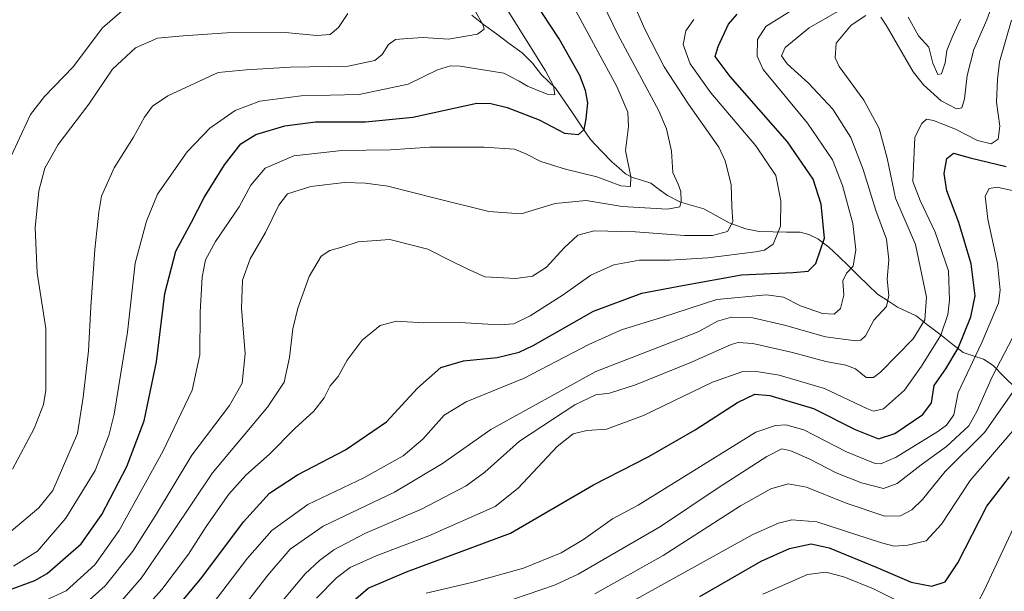
# Model space of a CAD drawing. Units: metres. Extents: x 616771 to 620197, y 4782644 to 4785016.
# Drawn here: x 618523 to 618823, y 4784648 to 4784822 of the extents above; entities that cross this region are included whole.
import ezdxf

# ---------------------------------------------------------------- set-up
doc = ezdxf.new("R2010")
doc.units = ezdxf.units.M
doc.header["$MEASUREMENT"] = 0
for name, color, linetype, lineweight in [('Corriente natural lineal', 142, 'Continuous', 13), ('Curva de nivel maestra', 36, 'Continuous', 30), ('Curva de nivel normal', 36, 'Continuous', 0)]:
    doc.layers.add(name, color=color, linetype=linetype, lineweight=lineweight)

# ---------------------------------------------------------------- blocks, each defined once
blk = doc.blocks.new('*U187')
at = {"layer": 'Curva de nivel normal', "color": 36, "linetype": 'Continuous', "lineweight": 0}
blk.add_polyline3d([(618521.12, 4784684.75, 585), (618527.7, 4784697.09, 585), (618530.51, 4784704.39, 585), (618531.23, 4784708.75, 585), (618531.22, 4784727.52, 585), (618528.65, 4784744.52, 585), (618528, 4784758.19, 585), (618529.13, 4784769.41, 585), (618530.97, 4784776.35, 585), (618534.97, 4784783.55, 585), (618544.4, 4784795.86, 585), (618551.6, 4784806.42, 585), (618558.54, 4784812.99, 585), (618565.26, 4784815.93, 585), (618573.03, 4784816.6, 585), (618586.38, 4784817.51, 585), (618604.16, 4784817.66, 585), (618613.75, 4784816.67, 585), (618617.86, 4784817.03, 585), (618620.4, 4784819.12, 585), (618623.2, 4784823.44, 585)], dxfattribs=at)
blk = doc.blocks.new('*U192')
at = {"layer": 'Curva de nivel normal', "color": 36, "linetype": 'Continuous', "lineweight": 0}
blk.add_polyline3d([(618698.41, 4784646.78, 665), (618719.23, 4784658.45, 665), (618742.79, 4784673.6, 665), (618752, 4784678.8, 665), (618757.21, 4784680.27, 665), (618762.87, 4784679.26, 665), (618774.95, 4784674.35, 665), (618786.73, 4784670.46, 665), (618791.4, 4784670.5, 665), (618794.86, 4784672.39, 665), (618798.14, 4784675.54, 665), (618805.06, 4784684.05, 665), (618817.02, 4784695.86, 665), (618828.87, 4784712.86, 665)], dxfattribs=at)
blk = doc.blocks.new('*U193')
at = {"layer": 'Curva de nivel normal', "color": 36, "linetype": 'Continuous', "lineweight": 0}
for points in [[(618749.52, 4784646.66, 680), (618763.18, 4784652.7, 680), (618768.67, 4784653.4, 680), (618774.23, 4784651.93, 680), (618783.21, 4784648.3, 680), (618792.12, 4784643.86, 680)], [(618814.96, 4784644.12, 680), (618816.94, 4784647.82, 680), (618825.81, 4784666.93, 680)]]:
    blk.add_polyline3d(points, dxfattribs=at)
blk = doc.blocks.new('*U203')
at = {"layer": 'Curva de nivel normal', "color": 36, "linetype": 'Continuous', "lineweight": 0}
blk.add_polyline3d([(618710.94, 4784645.22, 670), (618746.48, 4784664.87, 670), (618754.34, 4784668.3, 670), (618758.41, 4784669.28, 670), (618766.02, 4784668.74, 670), (618785.65, 4784662.27, 670), (618789.55, 4784661.34, 670), (618793.73, 4784661.6, 670), (618799.24, 4784662.92, 670), (618803.89, 4784667.95, 670), (618812.64, 4784681.3, 670), (618825.68, 4784696.36, 670)], dxfattribs=at)
blk = doc.blocks.new('*U204')
at = {"layer": 'Curva de nivel normal', "color": 36, "linetype": 'Continuous', "lineweight": 0}
blk.add_polyline3d([(618521.41, 4784655.17, 595), (618528.76, 4784659.78, 595), (618537.38, 4784669.83, 595), (618546.26, 4784684.32, 595), (618550.4, 4784694.96, 595), (618552.08, 4784701.5, 595), (618556.1, 4784726.45, 595), (618558.45, 4784747.46, 595), (618561.89, 4784760.22, 595), (618565.29, 4784768.39, 595), (618574.27, 4784781.26, 595), (618581.18, 4784788.55, 595), (618588.92, 4784793.87, 595), (618596.46, 4784796.68, 595), (618609, 4784798.34, 595), (618626.66, 4784798.76, 595), (618641.52, 4784801.93, 595), (618650.5, 4784806.31, 595), (618654.44, 4784807.44, 595), (618657.4, 4784807.34, 595), (618670.65, 4784805.25, 595), (618675.32, 4784802.82, 595), (618677.92, 4784801.28, 595), (618683.92, 4784798.82, 595), (618686.18, 4784798.7, 595), (618685.79, 4784801.39, 595), (618683.38, 4784805.94, 595), (618667.99, 4784830.67, 595)], dxfattribs=at)
blk = doc.blocks.new('*U207')
at = {"layer": 'Curva de nivel normal', "color": 36, "linetype": 'Continuous', "lineweight": 0}
blk.add_polyline3d([(618527.34, 4784643.01, 605), (618537.42, 4784647.7, 605), (618546.23, 4784655.66, 605), (618553.55, 4784666.02, 605), (618566.96, 4784690.32, 605), (618575.78, 4784708.75, 605), (618578.12, 4784719.52, 605), (618578.25, 4784732.52, 605), (618578.82, 4784743.19, 605), (618579.84, 4784748.41, 605), (618582.96, 4784754, 605), (618590.1, 4784764.58, 605), (618593.72, 4784771.2, 605), (618598.06, 4784776.34, 605), (618606.72, 4784780.09, 605), (618621.39, 4784781.7, 605), (618636.15, 4784781.89, 605), (618648.17, 4784782.72, 605), (618664.74, 4784782.76, 605), (618673.9, 4784782.11, 605), (618677.43, 4784780.75, 605), (618681.96, 4784778.4, 605), (618689.46, 4784776.08, 605), (618698.96, 4784773.72, 605), (618706.36, 4784770.96, 605), (618709.26, 4784770.73, 605), (618709.39, 4784773.66, 605), (618707.76, 4784781.69, 605), (618708.61, 4784789.05, 605), (618708.41, 4784793.33, 605), (618705.14, 4784801.21, 605), (618698.66, 4784812.93, 605), (618692.57, 4784824.26, 605)], dxfattribs=at)
blk = doc.blocks.new('*U211')
at = {"layer": 'Curva de nivel normal', "color": 36, "linetype": 'Continuous', "lineweight": 0}
blk.add_polyline3d([(618554.47, 4784824.21, 580), (618548.54, 4784819.07, 580), (618539.61, 4784807.16, 580), (618530.84, 4784798.12, 580), (618526.56, 4784792.62, 580), (618520, 4784778.43, 580)], dxfattribs=at)
blk = doc.blocks.new('*U229')
at = {"layer": 'Curva de nivel normal', "color": 36, "linetype": 'Continuous', "lineweight": 0}
blk.add_polyline3d([(618613.63, 4784645.44, 645), (618619.75, 4784651.64, 645), (618623.9, 4784654.8, 645), (618631.8, 4784658.38, 645), (618647.82, 4784664.4, 645), (618668.1, 4784673.36, 645), (618675.04, 4784678.96, 645), (618686.9, 4784691.6, 645), (618691.76, 4784695.53, 645), (618695.96, 4784696.51, 645), (618701.91, 4784696.94, 645), (618713.26, 4784701.06, 645), (618734.18, 4784711.18, 645), (618743.43, 4784714.44, 645), (618748.21, 4784714.4, 645), (618754.48, 4784713.33, 645), (618768.3, 4784709.29, 645), (618781.18, 4784703.18, 645), (618783.22, 4784702.37, 645), (618786.27, 4784703.14, 645), (618792.69, 4784708.78, 645), (618797.83, 4784716.05, 645), (618803.77, 4784725.48, 645), (618805.83, 4784731.76, 645), (618806.34, 4784736.14, 645), (618806.07, 4784745.12, 645), (618801.96, 4784756.9, 645), (618797.4, 4784766.5, 645), (618795.21, 4784772.26, 645), (618795.77, 4784785.79, 645), (618797.92, 4784789.9, 645), (618799.34, 4784791.24, 645), (618801.52, 4784790.88, 645), (618808.23, 4784788.19, 645), (618814.86, 4784784.76, 645), (618819.02, 4784783.79, 645), (618821.14, 4784785.19, 645), (618821.64, 4784789.14, 645), (618820.67, 4784796.39, 645), (618821.02, 4784803.37, 645), (618821.62, 4784808.72, 645), (618825.23, 4784821.4, 645)], dxfattribs=at)
blk = doc.blocks.new('*U230')
at = {"layer": 'Curva de nivel normal', "color": 36, "linetype": 'Continuous', "lineweight": 0}
blk.add_polyline3d([(618659.23, 4784829.09, 590), (618664.3, 4784820.03, 590), (618664.72, 4784818.6, 590), (618662.71, 4784817.16, 590), (618653.88, 4784815.61, 590), (618646.11, 4784816.1, 590), (618641.4, 4784815.82, 590), (618637.76, 4784815.47, 590), (618635.58, 4784813.95, 590), (618633.7, 4784810.9, 590), (618631.47, 4784809.12, 590), (618623.33, 4784807.34, 590), (618605.76, 4784807.04, 590), (618592.21, 4784806.26, 590), (618583.72, 4784805.46, 590), (618568.4, 4784798.3, 590), (618563.73, 4784795.25, 590), (618561.28, 4784791.88, 590), (618557.94, 4784785.73, 590), (618552.07, 4784776.43, 590), (618548.16, 4784767.84, 590), (618547.42, 4784762.9, 590), (618546.19, 4784751.59, 590), (618544.94, 4784734.09, 590), (618544.3, 4784720.76, 590), (618542.63, 4784706.65, 590), (618540.88, 4784695.59, 590), (618533.4, 4784678.2, 590), (618529.11, 4784673, 590), (618520.68, 4784665.9, 590)], dxfattribs=at)
blk = doc.blocks.new('*U231')
at = {"layer": 'Curva de nivel normal', "color": 36, "linetype": 'Continuous', "lineweight": 0}
blk.add_polyline3d([(618647.05, 4784647.02, 655), (618661.38, 4784650.34, 655), (618676.71, 4784654.58, 655), (618688.13, 4784659.26, 655), (618694.9, 4784663.3, 655), (618703.8, 4784669.6, 655), (618711.57, 4784673.79, 655), (618747.4, 4784695.98, 655), (618753.36, 4784698, 655), (618756.51, 4784698.19, 655), (618762.06, 4784696.69, 655), (618775.05, 4784690, 655), (618783.76, 4784686.49, 655), (618785.51, 4784686.36, 655), (618790.12, 4784688.36, 655), (618802.86, 4784696.19, 655), (618805.49, 4784698.12, 655), (618807.64, 4784701.27, 655), (618808.99, 4784708.09, 655), (618816.26, 4784723.29, 655), (618821.27, 4784735.26, 655), (618821.82, 4784739.17, 655), (618820.99, 4784747.31, 655), (618818.04, 4784760.84, 655), (618817.22, 4784767.77, 655), (618818.46, 4784770.16, 655), (618820.86, 4784770.53, 655), (618826.76, 4784769.25, 655)], dxfattribs=at)
blk = doc.blocks.new('*U242')
at = {"layer": 'Curva de nivel normal', "color": 36, "linetype": 'Continuous', "lineweight": 0}
for points in [[(618600.17, 4784640.94, 640), (618610.2, 4784652.84, 640), (618614.62, 4784656.98, 640), (618618.95, 4784660.18, 640), (618628.42, 4784665.12, 640), (618645.64, 4784672.58, 640), (618659.24, 4784679.71, 640), (618664.88, 4784683.86, 640), (618675.44, 4784693.21, 640), (618692.3, 4784704.31, 640), (618698.69, 4784707.39, 640), (618702.86, 4784707.91, 640), (618710.78, 4784710.38, 640), (618727.84, 4784717.29, 640), (618739.89, 4784722.67, 640), (618742.04, 4784723.32, 640), (618746.45, 4784723, 640), (618758.55, 4784720.2, 640), (618768.73, 4784717.48, 640), (618774.83, 4784716.41, 640), (618777.73, 4784715.22, 640), (618781.03, 4784712.65, 640), (618783.27, 4784712.64, 640), (618785.36, 4784714.24, 640), (618795.29, 4784724.42, 640), (618798.85, 4784730.2, 640), (618799.35, 4784737.04, 640), (618796.05, 4784753.1, 640), (618789.95, 4784767.16, 640), (618787.36, 4784779.4, 640), (618785, 4784788.39, 640), (618780.27, 4784797.02, 640), (618772.76, 4784807.23, 640), (618771.55, 4784809.96, 640), (618771.84, 4784814.36, 640), (618776.4, 4784819.86, 640), (618780.89, 4784822.79, 640)], [(618785.42, 4784822.3, 640), (618787.07, 4784819.9, 640), (618795.34, 4784805.66, 640), (618798.43, 4784801.7, 640), (618803.84, 4784796.79, 640), (618808.47, 4784794.37, 640), (618810.12, 4784794.67, 640), (618810.94, 4784797.43, 640), (618811.76, 4784804.53, 640), (618813.76, 4784812.43, 640), (618817.74, 4784821.52, 640), (618822.46, 4784834.65, 640)]]:
    blk.add_polyline3d(points, dxfattribs=at)
blk = doc.blocks.new('*U244')
at = {"layer": 'Curva de nivel normal', "color": 36, "linetype": 'Continuous', "lineweight": 0}
blk.add_polyline3d([(618673.62, 4784645.2, 660), (618686.08, 4784649.45, 660), (618693.36, 4784652.81, 660), (618718.38, 4784667.25, 660), (618735.96, 4784679.09, 660), (618750.73, 4784688.64, 660), (618755.37, 4784690.9, 660), (618758.03, 4784690.31, 660), (618763.82, 4784687.8, 660), (618771.9, 4784683.6, 660), (618779.54, 4784680.6, 660), (618786.31, 4784678.86, 660), (618790.44, 4784680.35, 660), (618797.73, 4784686.02, 660), (618805.45, 4784691.59, 660), (618812.26, 4784697.92, 660), (618814.84, 4784702.44, 660), (618819.36, 4784712.84, 660), (618830.6, 4784734.41, 660)], dxfattribs=at)
blk = doc.blocks.new('*U247')
at = {"layer": 'Curva de nivel maestra', "color": 36, "linetype": 'Continuous', "lineweight": 30}
blk.add_polyline3d([(618623.39, 4784643.31, 650), (618629.39, 4784648.56, 650), (618641.06, 4784653.49, 650), (618672.71, 4784665.24, 650), (618698, 4784679.98, 650), (618714.8, 4784688.64, 650), (618728.96, 4784696.75, 650), (618741.79, 4784704.99, 650), (618747.08, 4784707.61, 650), (618751.7, 4784707.18, 650), (618764.93, 4784703.15, 650), (618777.64, 4784696.76, 650), (618784.75, 4784693.96, 650), (618789.76, 4784695.58, 650), (618798.29, 4784701.37, 650), (618800.89, 4784704.89, 650), (618801.74, 4784710.17, 650), (618805.2, 4784715.28, 650), (618808.98, 4784721.54, 650), (618812.9, 4784731.08, 650), (618814.2, 4784737.45, 650), (618813, 4784747.22, 650), (618809.23, 4784759.78, 650), (618805.54, 4784769.41, 650), (618804.7, 4784774.68, 650), (618805.55, 4784779.33, 650), (618807.61, 4784780.91, 650), (618812.69, 4784779.53, 650), (618823.6, 4784776.82, 650)], dxfattribs=at)
blk = doc.blocks.new('*U253')
at = {"layer": 'Curva de nivel maestra', "color": 36, "linetype": 'Continuous', "lineweight": 30}
blk.add_polyline3d([(618730.31, 4784646, 675), (618749.02, 4784656.69, 675), (618757.68, 4784660.64, 675), (618764.23, 4784662.02, 675), (618769.75, 4784660.81, 675), (618784, 4784654.96, 675), (618794.7, 4784650.34, 675), (618801.03, 4784649.13, 675), (618805.03, 4784650.43, 675), (618808.93, 4784656.18, 675), (618817.78, 4784673.45, 675), (618824.59, 4784682.42, 675)], dxfattribs=at)
blk = doc.blocks.new('*U258')
at = {"layer": 'Curva de nivel maestra', "color": 36, "linetype": 'Continuous', "lineweight": 30}
blk.add_polyline3d([(618519.06, 4784647.64, 600), (618527.91, 4784650.85, 600), (618531.65, 4784652.99, 600), (618542.07, 4784662.06, 600), (618548.29, 4784670.9, 600), (618555.94, 4784685.52, 600), (618561.24, 4784699.42, 600), (618564.98, 4784717.42, 600), (618567.46, 4784738.24, 600), (618570.8, 4784751.05, 600), (618575.58, 4784759.9, 600), (618579.49, 4784767.41, 600), (618585.61, 4784777.4, 600), (618590.61, 4784783.73, 600), (618595.22, 4784786.6, 600), (618604, 4784789.26, 600), (618613.38, 4784790.4, 600), (618628.57, 4784790.47, 600), (618643, 4784791.89, 600), (618662.44, 4784796.11, 600), (618666.73, 4784795.98, 600), (618671.75, 4784794.83, 600), (618681.46, 4784791, 600), (618689.16, 4784786.94, 600), (618693.42, 4784786.62, 600), (618695.14, 4784788.11, 600), (618695.72, 4784791.35, 600), (618696.23, 4784796.27, 600), (618695.59, 4784799.96, 600), (618693.82, 4784804.54, 600), (618687.56, 4784815.66, 600), (618677, 4784831.87, 600)], dxfattribs=at)

msp = doc.modelspace()

# ---------------------------------------------------------------- linework, layer by layer
at = {"layer": 'Corriente natural lineal', "color": 142, "linetype": 'Continuous', "lineweight": 13}
msp.add_polyline3d([(618826.44, 4784709.47, 664.94), (618823.04, 4784712.85, 662.17), (618819.63, 4784716.24, 658.82), (618816.68, 4784718.22, 655.7), (618813.62, 4784719.22, 652.69), (618810.56, 4784720.22, 649.74), (618806.97, 4784723, 646.14), (618803.38, 4784725.79, 643.19), (618799.8, 4784728.58, 640.28), (618796.21, 4784731.36, 638.02), (618793.36, 4784732.72, 636.93), (618790.51, 4784734.08, 636.07), (618787.48, 4784736.03, 635.34), (618784.46, 4784737.97, 634.08), (618781.5, 4784740.85, 632.42), (618778.54, 4784743.72, 631.07), (618775.58, 4784746.59, 629.34), (618772.63, 4784749.46, 627.77), (618769.67, 4784752.33, 625.56), (618766.27, 4784754.85, 623.31), (618763.58, 4784756.12, 622.72), (618760.92, 4784756.81, 622.14), (618756.74, 4784756.91, 620.66), (618752.56, 4784757.01, 619.05), (618748.38, 4784757.1, 617.54), (618744.4, 4784757.84, 616.09), (618741.84, 4784758.75, 615.11), (618739.27, 4784759.66, 614.46), (618735.4, 4784761.83, 613.66), (618731.53, 4784764, 612.65), (618727.99, 4784764.98, 611.21), (618724.46, 4784765.96, 610.17), (618720.48, 4784768.02, 608.64), (618717.95, 4784769.89, 607.74), (618715.42, 4784771.75, 607.28), (618712.65, 4784772.64, 606.19), (618709.88, 4784773.53, 604.96), (618707.78, 4784774.64, 604.28), (618705.7, 4784776.45, 603.89), (618703.62, 4784778.27, 603.35), (618700.37, 4784781.65, 602.32), (618697.11, 4784785.03, 600.87), (618694.45, 4784788.94, 599.76), (618691.78, 4784792.85, 597.85), (618689.12, 4784796.75, 596.16), (618686.46, 4784800.66, 595.08), (618684.29, 4784802.7, 594.48), (618682.13, 4784804.74, 593.75), (618679.47, 4784808.26, 594.13), (618676.25, 4784811.44, 594.38), (618672.33, 4784814.31, 594.68), (618668.41, 4784817.18, 593.83), (618664.49, 4784820.05, 591.92), (618660.97, 4784822.93, 589.52)], dxfattribs=at)
at = {"layer": 'Curva de nivel maestra', "color": 36, "linetype": 'Continuous', "lineweight": 30}
msp.add_polyline3d([(618563.11, 4784632.95, 625), (618578.72, 4784651.78, 625), (618591.43, 4784668.66, 625), (618599.34, 4784677.39, 625), (618607.85, 4784683.04, 625), (618622.5, 4784690.58, 625), (618634.94, 4784699.13, 625), (618644.46, 4784709.42, 625), (618651.54, 4784715.66, 625), (618658.44, 4784717.72, 625), (618668.7, 4784718.68, 625), (618675.33, 4784720.36, 625), (618679.65, 4784722.42, 625), (618698.02, 4784732.82, 625), (618712.7, 4784738.27, 625), (618725.04, 4784740.64, 625), (618743.06, 4784743.83, 625), (618758.78, 4784744.6, 625), (618763.38, 4784745.01, 625), (618765.68, 4784747.28, 625), (618768.27, 4784755.01, 625), (618767.28, 4784765.37, 625), (618764.83, 4784772.98, 625), (618757, 4784784.36, 625), (618739.59, 4784804.22, 625), (618735.07, 4784810.36, 625), (618735.95, 4784813.36, 625), (618739.04, 4784820.13, 625), (618741.76, 4784823.23, 625)], dxfattribs=at)
at = {"layer": 'Curva de nivel normal', "color": 36, "linetype": 'Continuous', "lineweight": 0}
for points in [[(618542.63, 4784643.23, 610), (618549.32, 4784649.2, 610), (618557.74, 4784659.79, 610), (618564.61, 4784670.67, 610), (618575.69, 4784689.02, 610), (618587.14, 4784704.08, 610), (618591.02, 4784710.87, 610), (618591.94, 4784719.88, 610), (618590.88, 4784733.78, 610), (618591.18, 4784742.25, 610), (618593.47, 4784748.74, 610), (618598.18, 4784756.74, 610), (618602.23, 4784765.08, 610), (618604.84, 4784768.48, 610), (618611.89, 4784770.78, 610), (618622.21, 4784771.95, 610), (618628.58, 4784771.81, 610), (618635.34, 4784770.88, 610), (618649.83, 4784767.24, 610), (618666.15, 4784763.16, 610), (618675.92, 4784762.41, 610), (618686.34, 4784765.6, 610), (618695.78, 4784766.46, 610), (618706.75, 4784764.66, 610), (618720.53, 4784763.91, 610), (618724.26, 4784764.52, 610), (618724.65, 4784766.19, 610), (618724.53, 4784769.24, 610), (618723.78, 4784771.44, 610), (618722.12, 4784774.98, 610), (618721.73, 4784781.53, 610), (618720.24, 4784788.33, 610), (618717.9, 4784793.83, 610), (618705.39, 4784816.98, 610), (618699.3, 4784829.66, 610)], [(618553.81, 4784644.04, 615), (618560.35, 4784651.7, 615), (618569.86, 4784665.43, 615), (618581.96, 4784683.64, 615), (618598.72, 4784703.59, 615), (618603.82, 4784711.21, 615), (618605.47, 4784718.74, 615), (618606.5, 4784727.41, 615), (618607.95, 4784733.74, 615), (618611.44, 4784743.41, 615), (618615.07, 4784749.57, 615), (618617.72, 4784751.33, 615), (618621.39, 4784752.26, 615), (618626.39, 4784753.96, 615), (618635.94, 4784754.59, 615), (618647.51, 4784751.71, 615), (618654.55, 4784748.18, 615), (618659.33, 4784745.76, 615), (618664.94, 4784743.24, 615), (618674.31, 4784742.81, 615), (618679.44, 4784743.49, 615), (618683.71, 4784746.19, 615), (618689.05, 4784752.09, 615), (618693.22, 4784755.9, 615), (618698.22, 4784757.23, 615), (618710.78, 4784757, 615), (618725.73, 4784755.81, 615), (618734.23, 4784755.83, 615), (618738.81, 4784757.05, 615), (618740.36, 4784760.04, 615), (618740.09, 4784764.64, 615), (618739.92, 4784771.41, 615), (618738.09, 4784778.54, 615), (618736.12, 4784782.74, 615), (618726.86, 4784795.83, 615), (618719.51, 4784807.13, 615), (618713.68, 4784818.47, 615), (618709.47, 4784828.17, 615)], [(618583.75, 4784632.89, 635), (618598.8, 4784652.43, 635), (618605.67, 4784660.43, 635), (618615.71, 4784667.42, 635), (618637.39, 4784677.75, 635), (618651.98, 4784686.42, 635), (618666.75, 4784696.84, 635), (618698.75, 4784714.46, 635), (618722.04, 4784723.51, 635), (618729.88, 4784726.56, 635), (618735.72, 4784729.82, 635), (618739.99, 4784731.03, 635), (618746.5, 4784730.76, 635), (618756.13, 4784728.54, 635), (618768.63, 4784724.96, 635), (618777.89, 4784723.83, 635), (618779.35, 4784723.96, 635), (618780.78, 4784725.27, 635), (618783.29, 4784730.08, 635), (618787.15, 4784734.2, 635), (618787.91, 4784737.58, 635), (618787.4, 4784742.54, 635), (618787.89, 4784748.41, 635), (618787.18, 4784754.74, 635), (618783.97, 4784763.5, 635), (618780.05, 4784775.98, 635), (618776.32, 4784785.69, 635), (618770.88, 4784794.27, 635), (618763.43, 4784802.2, 635), (618756.96, 4784808.07, 635), (618755.2, 4784810.48, 635), (618756.34, 4784813.05, 635), (618763.68, 4784819.06, 635), (618777.48, 4784826.94, 635)], [(618555.69, 4784636.04, 620), (618566.56, 4784648.07, 620), (618574.71, 4784658.84, 620), (618580.03, 4784667.26, 620), (618587, 4784677.11, 620), (618592.13, 4784682.91, 620), (618599.39, 4784689.29, 620), (618607.06, 4784697.07, 620), (618612.88, 4784702.35, 620), (618616.04, 4784706.43, 620), (618617.82, 4784710.09, 620), (618620.24, 4784712.95, 620), (618623, 4784717.86, 620), (618627.59, 4784723.99, 620), (618633.02, 4784728.49, 620), (618637.98, 4784729.78, 620), (618646.19, 4784729.22, 620), (618657.3, 4784729.33, 620), (618669.26, 4784728.71, 620), (618673.71, 4784728.98, 620), (618678.71, 4784731.39, 620), (618688.71, 4784737.76, 620), (618697.15, 4784743.79, 620), (618704.22, 4784746.93, 620), (618712.01, 4784748.38, 620), (618721.27, 4784748.39, 620), (618732.76, 4784749.09, 620), (618747.29, 4784750.84, 620), (618750.08, 4784751.43, 620), (618752.71, 4784753.16, 620), (618754.87, 4784758.72, 620), (618754.98, 4784766.4, 620), (618753.45, 4784774.14, 620), (618747.38, 4784783.18, 620), (618733.72, 4784799.26, 620), (618727.4, 4784808.1, 620), (618725.29, 4784814.02, 620), (618726.07, 4784818.1, 620), (618728.49, 4784821.61, 620)], [(618581.88, 4784643.52, 630), (618592.64, 4784657.7, 630), (618600.06, 4784666.06, 630), (618611.06, 4784673.99, 630), (618628.06, 4784682.08, 630), (618640.05, 4784688.79, 630), (618646.04, 4784693.89, 630), (618652.54, 4784701.16, 630), (618659.27, 4784705.25, 630), (618676.87, 4784712.4, 630), (618696.53, 4784722.7, 630), (618706.52, 4784727.18, 630), (618718.98, 4784731.02, 630), (618735.52, 4784736.35, 630), (618750.7, 4784737.82, 630), (618755.88, 4784737.11, 630), (618760.99, 4784734.49, 630), (618767.75, 4784732.14, 630), (618771.24, 4784731.88, 630), (618773.22, 4784733.67, 630), (618774.17, 4784737.68, 630), (618773.94, 4784742.07, 630), (618775.05, 4784744.36, 630), (618777.05, 4784746.52, 630), (618777.84, 4784751.44, 630), (618776.97, 4784759.53, 630), (618773.77, 4784771.06, 630), (618770.7, 4784778.86, 630), (618763.15, 4784790.01, 630), (618749.63, 4784806.4, 630), (618747.77, 4784810.44, 630), (618747.88, 4784815.5, 630), (618750.46, 4784819.41, 630), (618757.76, 4784824.05, 630)], [(618793.78, 4784822.32, 635), (618796.96, 4784816.64, 635), (618800.11, 4784813.15, 635), (618801.26, 4784808.3, 635), (618802.85, 4784804.8, 635), (618803.98, 4784805.02, 635), (618805.06, 4784808.35, 635), (618805.51, 4784812.16, 635), (618807.31, 4784816.37, 635), (618809.69, 4784821.64, 635)]]:
    msp.add_polyline3d(points, dxfattribs=at)

# ---------------------------------------------------------------- block references
at = {"layer": 'Curva de nivel maestra', "color": 36, "linetype": 'Continuous', "lineweight": 30}
for name in ['*U253', '*U247', '*U258']:
    msp.add_blockref(name, (0, 0), dxfattribs=at)
at = {"layer": 'Curva de nivel normal', "color": 36, "linetype": 'Continuous', "lineweight": 0}
for name in ['*U192', '*U203', '*U193', '*U242', '*U229', '*U231', '*U244', '*U187', '*U230', '*U204', '*U207', '*U211']:
    msp.add_blockref(name, (0, 0), dxfattribs=at)

doc.saveas('drawing.dxf')
